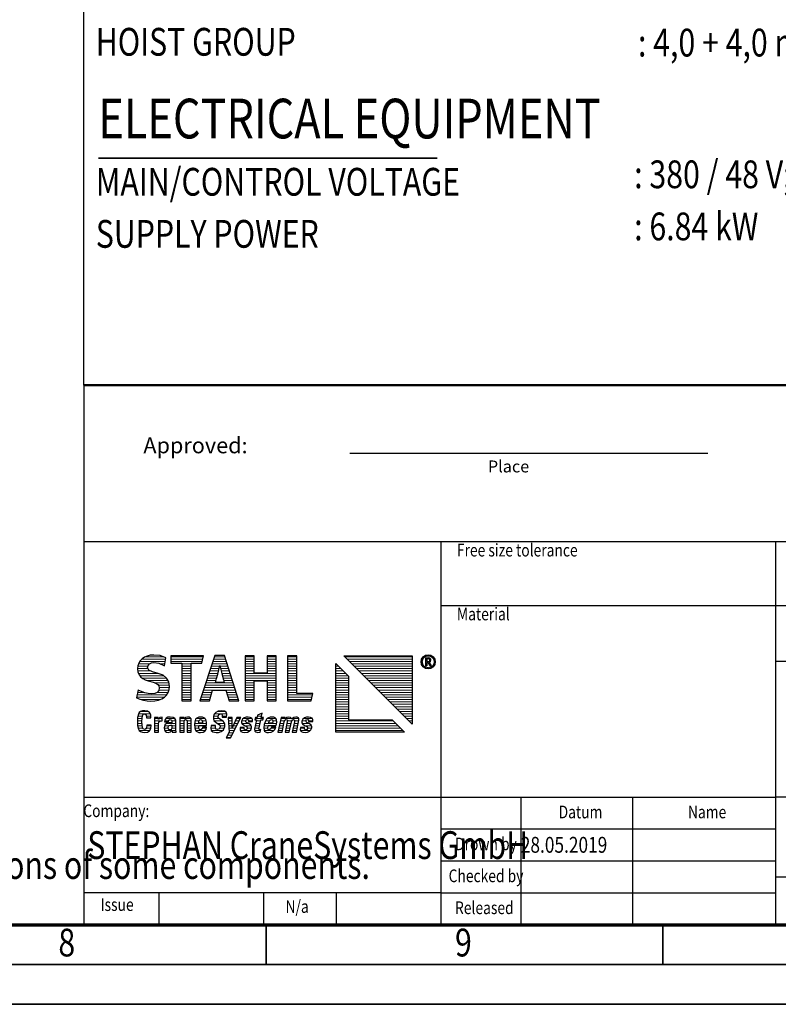
# Model space of a CAD drawing. Units: millimetres. Extents: x 0 to 23760, y -78 to 16800.
# Drawn here: x 14637 to 18462, y 0 to 4962 of the extents above; entities that cross this region are included whole.
import ezdxf
from ezdxf.enums import TextEntityAlignment as Align

# ---------------------------------------------------------------- set-up
doc = ezdxf.new("R2010")
doc.units = ezdxf.units.MM
doc.header["$MEASUREMENT"] = 0
for name, color, linetype, lineweight in [('(1) Shape lines', 7, 'Continuous', 35), ('(3) Toolkit elements', 7, 'Continuous', 35), ('(4) Texts', 7, 'Continuous', 35), ('(9) Sheet', 7, 'Continuous', 35)]:
    doc.layers.add(name, color=color, linetype=linetype, lineweight=lineweight)
doc.styles.add('Arial', font='ARIAL.TTF')

# ---------------------------------------------------------------- blocks, each defined once
blk = doc.blocks.new('HATCH_33_0608a2f1-b138-4ef8-b31a-0e868475b847')
at = {"layer": '(9) Sheet', "color": 0, "lineweight": 9}
for p, q in [((16616.3, 1752), (16275.4, 1752)), ((16616.3, 1740), (16287.4, 1740)), ((16616.3, 1728), (16299.4, 1728)), ((16616.3, 1716), (16311.4, 1716)), ((16616.3, 1704), (16323.4, 1704)), ((16616.3, 1692), (16335.4, 1692)), ((16616.3, 1680), (16347.4, 1680)), ((16616.3, 1668), (16359.4, 1668)), ((16616.3, 1656), (16371.4, 1656)), ((16616.3, 1644), (16383.4, 1644)), ((16616.3, 1632), (16395.4, 1632)), ((16616.3, 1620), (16407.4, 1620)), ((16616.3, 1608), (16419.4, 1608)), ((16616.3, 1596), (16431.4, 1596)), ((16616.3, 1584), (16443.4, 1584)), ((16616.3, 1572), (16455.4, 1572)), ((16616.3, 1560), (16467.4, 1560)), ((16616.3, 1548), (16479.4, 1548)), ((16616.3, 1536), (16491.4, 1536)), ((16616.3, 1524), (16503.4, 1524)), ((16616.3, 1512), (16515.4, 1512)), ((16616.3, 1500), (16527.4, 1500)), ((16616.3, 1488), (16539.4, 1488)), ((16616.3, 1476), (16551.4, 1476)), ((16616.3, 1464), (16563.4, 1464)), ((16616.3, 1452), (16575.4, 1452)), ((16616.3, 1440), (16587.4, 1440)), ((16616.3, 1428), (16599.4, 1428)), ((16616.3, 1416), (16611.4, 1416))]:
    blk.add_line(p, q, dxfattribs=at)
blk = doc.blocks.new('HATCH_34_88fa2666-14aa-4188-922c-5fe52b1a96a8')
at = {"layer": '(9) Sheet', "color": 0, "lineweight": 9}
for p, q in [((16232.6, 1716), (16231.3, 1716)), ((16244.6, 1704), (16231.3, 1704)), ((16256.6, 1692), (16231.3, 1692)), ((16268.6, 1680), (16231.3, 1680)), ((16280.6, 1668), (16231.3, 1668)), ((16292.6, 1656), (16231.3, 1656)), ((16294, 1644), (16231.3, 1644)), ((16294, 1632), (16231.3, 1632)), ((16294, 1620), (16231.3, 1620)), ((16294, 1608), (16231.3, 1608)), ((16294, 1596), (16231.3, 1596)), ((16294, 1584), (16231.3, 1584)), ((16294, 1572), (16231.3, 1572)), ((16294, 1560), (16231.3, 1560)), ((16294, 1548), (16231.3, 1548)), ((16294, 1536), (16231.3, 1536)), ((16294, 1524), (16231.3, 1524)), ((16294, 1512), (16231.3, 1512)), ((16294, 1500), (16231.3, 1500)), ((16294, 1488), (16231.3, 1488)), ((16294, 1476), (16231.3, 1476)), ((16294, 1464), (16231.3, 1464)), ((16294, 1452), (16231.3, 1452)), ((16294, 1440), (16231.3, 1440)), ((16520.6, 1428), (16231.3, 1428)), ((16532.6, 1416), (16231.3, 1416)), ((16544.6, 1404), (16231.3, 1404)), ((16556.6, 1392), (16231.3, 1392)), ((16568.6, 1380), (16231.3, 1380))]:
    blk.add_line(p, q, dxfattribs=at)
blk = doc.blocks.new('HATCH_35_46bfee21-7bfb-43e3-bebc-b5bf475e962b')
at = {"layer": '(9) Sheet', "color": 0, "lineweight": 9}
for p, q in [((16033.5, 1752), (15986.6, 1752)), ((16033.5, 1740), (15986.6, 1740)), ((16033.5, 1728), (15986.6, 1728)), ((16033.5, 1716), (15986.6, 1716)), ((16033.5, 1704), (15986.6, 1704)), ((16033.5, 1692), (15986.6, 1692)), ((16033.5, 1680), (15986.6, 1680)), ((16033.5, 1668), (15986.6, 1668)), ((16033.5, 1656), (15986.6, 1656)), ((16033.5, 1644), (15986.6, 1644)), ((16033.5, 1632), (15986.6, 1632)), ((16033.5, 1620), (15986.6, 1620)), ((16033.5, 1608), (15986.6, 1608)), ((16033.5, 1596), (15986.6, 1596)), ((16033.5, 1584), (15986.6, 1584)), ((16033.5, 1572), (15986.6, 1572)), ((16113.5, 1560), (15986.6, 1560)), ((16110.9, 1548), (15986.6, 1548)), ((16108.3, 1536), (15986.6, 1536))]:
    blk.add_line(p, q, dxfattribs=at)
blk = doc.blocks.new('HATCH_36_2a56c6da-a4b1-4aae-8733-7bc715d28375')
at = {"layer": '(9) Sheet', "color": 0, "lineweight": 9}
for p, q in [((15818.8, 1752), (15773.3, 1752)), ((15818.8, 1740), (15773.3, 1740)), ((15930.8, 1752), (15884.3, 1752)), ((15930.8, 1740), (15884.3, 1740)), ((15818.8, 1728), (15773.3, 1728)), ((15818.8, 1716), (15773.3, 1716)), ((15818.8, 1704), (15773.3, 1704)), ((15818.8, 1692), (15773.3, 1692)), ((15930.8, 1728), (15884.3, 1728)), ((15930.8, 1716), (15884.3, 1716)), ((15930.8, 1704), (15884.3, 1704)), ((15930.8, 1692), (15884.3, 1692)), ((15818.8, 1680), (15773.3, 1680)), ((15930.8, 1668), (15773.3, 1668)), ((15930.8, 1656), (15773.3, 1656)), ((15930.8, 1644), (15773.3, 1644)), ((15930.8, 1680), (15884.3, 1680)), ((15930.8, 1632), (15773.3, 1632)), ((15818.8, 1620), (15773.3, 1620)), ((15818.8, 1608), (15773.3, 1608)), ((15818.8, 1596), (15773.3, 1596)), ((15930.8, 1620), (15884.3, 1620)), ((15930.8, 1608), (15884.3, 1608)), ((15930.8, 1596), (15884.3, 1596)), ((15818.8, 1584), (15773.3, 1584)), ((15818.8, 1572), (15773.3, 1572)), ((15818.8, 1560), (15773.3, 1560)), ((15818.8, 1548), (15773.3, 1548)), ((15930.8, 1584), (15884.3, 1584)), ((15930.8, 1572), (15884.3, 1572)), ((15930.8, 1560), (15884.3, 1560)), ((15930.8, 1548), (15884.3, 1548)), ((15818.8, 1536), (15773.3, 1536)), ((15930.8, 1536), (15884.3, 1536))]:
    blk.add_line(p, q, dxfattribs=at)
blk = doc.blocks.new('HATCH_37_dacc0f02-8cbd-49b9-a621-34b02d206428')
at = {"layer": '(9) Sheet', "color": 0, "lineweight": 9}
for p, q in [((15675.2, 1740), (15614.5, 1740)), ((15671.4, 1752), (15618.5, 1752)), ((15642.7, 1692), (15598.8, 1692)), ((15645.7, 1704), (15602.8, 1704)), ((15682.7, 1716), (15606.7, 1716)), ((15678.9, 1728), (15610.6, 1728)), ((15686.5, 1704), (15647.2, 1704)), ((15690.3, 1692), (15650, 1692)), ((15630.4, 1644), (15583.1, 1644)), ((15633.7, 1656), (15587.1, 1656)), ((15636.8, 1668), (15591, 1668)), ((15639.7, 1680), (15594.9, 1680)), ((15694, 1680), (15652.7, 1680)), ((15697.8, 1668), (15655.4, 1668)), ((15701.6, 1656), (15658.5, 1656)), ((15705.3, 1644), (15661.6, 1644)), ((15720.4, 1596), (15567.4, 1596)), ((15716.6, 1608), (15571.4, 1608)), ((15712.9, 1620), (15575.3, 1620)), ((15626.8, 1632), (15579.2, 1632)), ((15709.1, 1632), (15664.9, 1632)), ((15599, 1548), (15551.7, 1548)), ((15602.5, 1560), (15555.7, 1560)), ((15606.1, 1572), (15559.6, 1572)), ((15724.2, 1584), (15563.5, 1584)), ((15728, 1572), (15679.6, 1572)), ((15731.7, 1560), (15683.1, 1560)), ((15735.5, 1548), (15686.7, 1548)), ((15595.4, 1536), (15547.8, 1536)), ((15739.3, 1536), (15690.3, 1536))]:
    blk.add_line(p, q, dxfattribs=at)
blk = doc.blocks.new('HATCH_38_852dade4-a68e-4cbe-9b99-d79086d54323')
at = {"layer": '(9) Sheet', "color": 0, "lineweight": 9}
for p, q in [((15562.4, 1752), (15399.2, 1752)), ((15560, 1740), (15399.2, 1740)), ((15557.6, 1728), (15399.2, 1728)), ((15501.4, 1716), (15454.9, 1716)), ((15501.4, 1704), (15454.9, 1704)), ((15501.4, 1692), (15454.9, 1692)), ((15501.4, 1680), (15454.9, 1680)), ((15501.4, 1668), (15454.9, 1668)), ((15501.4, 1656), (15454.9, 1656)), ((15501.4, 1644), (15454.9, 1644)), ((15501.4, 1632), (15454.9, 1632)), ((15501.4, 1620), (15454.9, 1620)), ((15501.4, 1608), (15454.9, 1608)), ((15501.4, 1596), (15454.9, 1596)), ((15501.4, 1584), (15454.9, 1584)), ((15501.4, 1572), (15454.9, 1572)), ((15501.4, 1560), (15454.9, 1560)), ((15501.4, 1548), (15454.9, 1548)), ((15501.4, 1536), (15454.9, 1536))]:
    blk.add_line(p, q, dxfattribs=at)
blk = doc.blocks.new('HATCH_39_5e4ac3cc-e627-4412-97dc-3d1a7f758e5d')
at = {"layer": '(9) Sheet', "color": 0, "lineweight": 9}
for p, q in [((15372.9, 1740), (15252.5, 1740)), ((15358.6, 1752), (15271.8, 1752)), ((15284.3, 1692), (15231, 1692)), ((15283.5, 1704), (15232.2, 1704)), ((15291, 1716), (15235.7, 1716)), ((15370.6, 1728), (15242, 1728)), ((15368.2, 1716), (15346, 1716)), ((15296.8, 1680), (15232.6, 1680)), ((15334.8, 1668), (15236.1, 1668)), ((15362.2, 1656), (15242.2, 1656)), ((15377.2, 1644), (15254.2, 1644)), ((15384.5, 1632), (15279.7, 1632)), ((15389.5, 1620), (15320.2, 1620)), ((15391.5, 1608), (15336.2, 1608)), ((15391.8, 1596), (15340.1, 1596)), ((15366.6, 1548), (15226.6, 1548)), ((15378.4, 1560), (15228.9, 1560)), ((15262.4, 1572), (15231.3, 1572)), ((15234.8, 1584), (15233.6, 1584)), ((15385.9, 1572), (15329.6, 1572)), ((15390, 1584), (15338.2, 1584)), ((15344.6, 1536), (15248.5, 1536))]:
    blk.add_line(p, q, dxfattribs=at)
blk = doc.blocks.new('HATCH_40_0f6eedbc-f5a3-43d3-858f-476bea9d139e')
at = {"layer": '(9) Sheet', "color": 0, "lineweight": 9}
for p, q in [((15253.7, 1440), (15231.1, 1440)), ((15255.3, 1452), (15232.8, 1452)), ((15295.2, 1464), (15236, 1464)), ((15284.4, 1476), (15248.1, 1476)), ((15297.9, 1452), (15275.6, 1452)), ((15253.4, 1428), (15230.8, 1428)), ((15253.5, 1416), (15231, 1416)), ((15254.3, 1404), (15231.4, 1404)), ((15257.5, 1392), (15234.1, 1392)), ((15298, 1392), (15275.7, 1392)), ((15299.4, 1404), (15277.4, 1404)), ((15292.6, 1380), (15239.5, 1380))]:
    blk.add_line(p, q, dxfattribs=at)
blk = doc.blocks.new('HATCH_41_eff8457f-421e-4623-8fec-4064a700fcde')
at = {"layer": '(9) Sheet', "color": 0, "lineweight": 9}
for p, q in [((15335.7, 1440), (15315.9, 1440)), ((15355.3, 1440), (15338.2, 1440)), ((15346.2, 1428), (15315.9, 1428)), ((15337.5, 1416), (15315.9, 1416)), ((15336.7, 1404), (15315.9, 1404)), ((15336.7, 1392), (15315.9, 1392)), ((15336.7, 1380), (15315.9, 1380))]:
    blk.add_line(p, q, dxfattribs=at)
blk = doc.blocks.new('HATCH_42_37571f5f-1977-4701-97a1-e6748de83711')
at = {"layer": '(9) Sheet', "color": 0, "lineweight": 9}
for p, q in [((15419.7, 1440), (15373.1, 1440)), ((15386.6, 1392), (15366, 1392)), ((15389.4, 1404), (15367.4, 1404)), ((15388.5, 1428), (15368.2, 1428)), ((15424.6, 1416), (15378.4, 1416)), ((15424.6, 1392), (15403.6, 1392)), ((15424.1, 1428), (15403.7, 1428)), ((15424.6, 1404), (15404.3, 1404)), ((15403.9, 1380), (15368.9, 1380)), ((15425, 1380), (15405.5, 1380))]:
    blk.add_line(p, q, dxfattribs=at)
blk = doc.blocks.new('HATCH_43_5cf27a70-ca73-46c9-828f-a46ae423901b')
at = {"layer": '(9) Sheet', "color": 0, "lineweight": 9}
for p, q in [((15465.8, 1440), (15444.9, 1440)), ((15499.3, 1440), (15467.6, 1440)), ((15466.6, 1428), (15444.9, 1428)), ((15465.8, 1416), (15444.9, 1416)), ((15465.8, 1404), (15444.9, 1404)), ((15465.8, 1392), (15444.9, 1392)), ((15502.3, 1428), (15480.6, 1428)), ((15502.3, 1416), (15481.4, 1416)), ((15502.3, 1404), (15481.4, 1404)), ((15502.3, 1392), (15481.4, 1392)), ((15465.8, 1380), (15444.9, 1380)), ((15502.3, 1380), (15481.4, 1380))]:
    blk.add_line(p, q, dxfattribs=at)
blk = doc.blocks.new('HATCH_44_9e65a71a-6a9c-4d6f-a394-2758995ff09e')
at = {"layer": '(9) Sheet', "color": 0, "lineweight": 9}
for p, q in [((15571.6, 1440), (15526.5, 1440)), ((15579.2, 1416), (15518.9, 1416)), ((15539.7, 1404), (15518.9, 1404)), ((15540.8, 1392), (15520.1, 1392)), ((15540.6, 1428), (15520.7, 1428)), ((15578.1, 1392), (15557, 1392)), ((15577.2, 1428), (15557.6, 1428)), ((15573, 1380), (15524.6, 1380))]:
    blk.add_line(p, q, dxfattribs=at)
blk = doc.blocks.new('HATCH_45_495658cd-889b-4222-9497-81b05e4da90d')
at = {"layer": '(9) Sheet', "color": 0, "lineweight": 9}
for p, q in [((15642.2, 1440), (15613.3, 1440)), ((15636.8, 1452), (15614.3, 1452)), ((15680.7, 1464), (15619.7, 1464)), ((15672.2, 1476), (15634.7, 1476)), ((15680, 1452), (15657.9, 1452)), ((15623.9, 1392), (15600.5, 1392)), ((15624.9, 1404), (15602.5, 1404)), ((15659.8, 1428), (15619.9, 1428)), ((15669.4, 1416), (15633.9, 1416)), ((15668, 1392), (15644.4, 1392)), ((15670.8, 1404), (15646.9, 1404)), ((15659.1, 1380), (15602.5, 1380))]:
    blk.add_line(p, q, dxfattribs=at)
blk = doc.blocks.new('HATCH_46_fa373e5c-2da8-4a22-9c02-a63c0e734b4c')
at = {"layer": '(9) Sheet', "color": 0, "lineweight": 9}
for p, q in [((15709, 1440), (15688.7, 1440)), ((15748.3, 1440), (15728.6, 1440)), ((15708.9, 1428), (15689.4, 1428)), ((15708.7, 1416), (15690, 1416)), ((15708.6, 1404), (15690.7, 1404)), ((15724.7, 1392), (15691.4, 1392)), ((15730.6, 1404), (15713.3, 1404)), ((15736.5, 1416), (15718.4, 1416)), ((15742.4, 1428), (15723.5, 1428)), ((15701, 1344), (15679.2, 1344)), ((15706.9, 1356), (15685.2, 1356)), ((15712.9, 1368), (15691.2, 1368)), ((15718.8, 1380), (15692.1, 1380))]:
    blk.add_line(p, q, dxfattribs=at)
blk = doc.blocks.new('HATCH_47_7dfd9885-1df1-49de-b0f9-ee22a4b26a86')
at = {"layer": '(9) Sheet', "color": 0, "lineweight": 9}
for p, q in [((15808.4, 1440), (15764.9, 1440)), ((15769.2, 1392), (15748.8, 1392)), ((15776.5, 1428), (15756.4, 1428)), ((15789.8, 1416), (15757.1, 1416)), ((15804.1, 1404), (15772.5, 1404)), ((15805.3, 1392), (15784.6, 1392)), ((15810.8, 1428), (15790.2, 1428)), ((15798.2, 1380), (15749.3, 1380))]:
    blk.add_line(p, q, dxfattribs=at)
blk = doc.blocks.new('HATCH_48_5da0c89c-a450-43b4-80f4-b3133595b323')
at = {"layer": '(9) Sheet', "color": 0, "lineweight": 9}
for p, q in [((15864.3, 1440), (15824.2, 1440)), ((15856.1, 1452), (15835.2, 1452)), ((15858.6, 1464), (15851.4, 1464)), ((15843.5, 1392), (15822.5, 1392)), ((15845.9, 1404), (15825, 1404)), ((15848.4, 1416), (15827.6, 1416)), ((15851, 1428), (15830.1, 1428)), ((15851.1, 1380), (15822.4, 1380))]:
    blk.add_line(p, q, dxfattribs=at)
blk = doc.blocks.new('HATCH_49_2ea69f28-8a1f-469a-9f96-799bf5c451db')
at = {"layer": '(9) Sheet', "color": 0, "lineweight": 9}
for p, q in [((15929.5, 1440), (15884.3, 1440)), ((15888.4, 1392), (15867.7, 1392)), ((15889.9, 1404), (15869.1, 1404)), ((15931.9, 1416), (15871.7, 1416)), ((15895.9, 1428), (15876, 1428)), ((15925.8, 1392), (15904.7, 1392)), ((15932.6, 1428), (15912.9, 1428)), ((15918.1, 1380), (15869.7, 1380))]:
    blk.add_line(p, q, dxfattribs=at)
blk = doc.blocks.new('HATCH_50_fd1068e2-45a8-413f-a5fa-a62ef118dea6')
at = {"layer": '(9) Sheet', "color": 0, "lineweight": 9}
for p, q in [((15974.3, 1440), (15953.4, 1440)), ((16007, 1440), (15976.1, 1440)), ((16043.9, 1440), (16011.1, 1440)), ((15964.1, 1392), (15943.2, 1392)), ((15966.6, 1404), (15945.8, 1404)), ((15969.2, 1416), (15948.3, 1416)), ((15972.6, 1428), (15950.9, 1428)), ((16000.2, 1392), (15979.8, 1392)), ((16002.7, 1404), (15982.3, 1404)), ((16005.3, 1416), (15984.9, 1416)), ((16008.7, 1428), (15986.6, 1428)), ((16036.7, 1392), (16015.8, 1392)), ((16039.2, 1404), (16018.4, 1404)), ((16041.8, 1416), (16020.9, 1416)), ((16044.3, 1428), (16022.6, 1428)), ((15961.5, 1380), (15940.7, 1380)), ((15997.6, 1380), (15977.2, 1380)), ((16034.1, 1380), (16013.3, 1380))]:
    blk.add_line(p, q, dxfattribs=at)
blk = doc.blocks.new('HATCH_51_3d96bbef-689d-4d7e-bf85-19929ec935f7')
at = {"layer": '(9) Sheet', "color": 0, "lineweight": 9}
for p, q in [((16112.1, 1440), (16068.6, 1440)), ((16072.9, 1392), (16052.5, 1392)), ((16080.1, 1428), (16060.1, 1428)), ((16093.5, 1416), (16060.8, 1416)), ((16107.8, 1404), (16076.1, 1404)), ((16109, 1392), (16088.3, 1392)), ((16114.5, 1428), (16093.9, 1428)), ((16101.8, 1380), (16053, 1380))]:
    blk.add_line(p, q, dxfattribs=at)
blk = doc.blocks.new('GROUP_0_0e9cea72-22e4-4116-b039-4437501a25a6')
at = {"layer": '(1) Shape lines', "color": 7, "linetype": 'Continuous', "lineweight": 50, "ltscale": 120}
blk.add_line((14960, 3120.9), (23360, 3120.9), dxfattribs=at)
at = {"layer": '(3) Toolkit elements', "color": 7, "linetype": 'Continuous', "lineweight": 25, "ltscale": 40}
blk.add_line((18106.7, 2776.8), (16300.7, 2776.8), dxfattribs=at)
at = {"layer": '(4) Texts', "color": 9, "lineweight": 35}
blk.add_line((15033.8, 4264.2), (16741.6, 4264.2), dxfattribs=at)
at = {"layer": '(9) Sheet', "color": 7, "linetype": 'Continuous', "lineweight": 25, "ltscale": 120}
for q in [(14960, 9520), (19760, 3120)]:
    blk.add_line((14960, 3120), q, dxfattribs=at)
at = {"layer": '(9) Sheet', "color": 7, "linetype": 'Continuous', "lineweight": 25, "ltscale": 40}
for p, q in [((14960, 3120.9), (14960, 400.9)), ((14960, 2332.4), (23360, 2332.4)), ((16761, 2332.4), (16761, 561.9)), ((18450.2, 400.9), (18450.2, 2332.4)), ((16761, 2010.7), (18450.2, 2010.7)), ((18450.2, 2010.7), (23360, 2010.7)), ((16684.8, 1745.8), (16698.2, 1745.8)), ((16684.8, 1706.5), (16684.8, 1745.8)), ((16690.3, 1740.9), (16690.3, 1727.1)), ((16697.5, 1740.9), (16690.3, 1740.9)), ((16690.3, 1706.5), (16684.8, 1706.5)), ((16690.3, 1727.1), (16697.5, 1727.1)), ((16690.3, 1722.5), (16690.3, 1706.5)), ((16696.2, 1722.5), (16690.3, 1722.5)), ((16705.2, 1706.5), (16696.2, 1722.5)), ((16702.2, 1723.2), (16711.6, 1706.5)), ((16711.6, 1706.5), (16705.2, 1706.5)), ((18450.2, 1729.3), (23360, 1729.3)), ((14960, 1044.6), (18450.2, 1044.6)), ((17163.5, 1044.5), (17163.5, 400.9)), ((17726.5, 1044.6), (17726.5, 400.9)), ((23360, 1044.6), (18450.2, 1044.6)), ((16761, 883.6), (18450.2, 883.6)), ((16761, 722.8), (18450.2, 722.8)), ((18450.2, 643.3), (22716.2, 643.3)), ((16761, 561.9), (14960, 561.9)), ((15338.6, 561.9), (15338.6, 400.9)), ((15866.1, 561.9), (15866.1, 400.9)), ((16233.3, 561.9), (16233.3, 400.9)), ((16761, 561.9), (18450.2, 561.9)), ((16761, 561.9), (16761, 400.9))]:
    blk.add_line(p, q, dxfattribs=at)
at = {"layer": '(9) Sheet', "color": 7, "lineweight": 70, "ltscale": 120}
blk.add_line((800, 400), (23360, 400), dxfattribs=at)
at = {"layer": '(9) Sheet', "color": 7, "lineweight": 35, "ltscale": 120}
for p, q in [((15880, 203), (15880, 401)), ((17880, 203), (17880, 401)), ((600, 200), (23560, 200)), ((0, 0), (23760, 0))]:
    blk.add_line(p, q, dxfattribs=at)
at = {"layer": '(9) Sheet', "color": 7, "linetype": 'Continuous', "lineweight": 70, "ltscale": 120}
blk.add_lwpolyline([(14960, 400.9), (23360, 400.9), (23360, 3120.9)], dxfattribs=at)
at = {"layer": '(9) Sheet', "color": 7, "linetype": 'Continuous', "lineweight": 25, "ltscale": 40}
for points in [[(15374.1, 1746), (15345.1, 1757.2), (15312.5, 1760.3), (15295.2, 1759), (15279.5, 1755.3), (15265.6, 1749.3), (15253.7, 1741.3), (15244.1, 1731.3), (15236.9, 1719.6), (15232.5, 1706.4), (15231, 1691.9), (15233.4, 1674.1), (15240.5, 1658.2), (15247.7, 1649), (15257.5, 1641.4), (15269.9, 1635.2), (15285.3, 1630.1), (15310.5, 1623.5), (15323.8, 1618.7), (15333.1, 1612.5), (15338.5, 1604.6), (15340.3, 1594.8), (15337.8, 1581.8), (15330.2, 1572.3), (15317.7, 1566.5), (15300.4, 1564.6), (15283.9, 1565.8), (15268.5, 1569.4), (15237.8, 1582.4), (15233.7, 1584.6), (15226, 1545), (15243.2, 1537.6), (15261.5, 1532.2), (15280.1, 1528.8), (15298.4, 1527.6), (15318.7, 1529), (15337, 1533), (15353.1, 1539.4), (15366.7, 1548.1), (15377.6, 1558.8), (15385.7, 1571.6), (15390.7, 1586), (15392.4, 1602.1), (15388.7, 1624.9), (15377.6, 1643.7), (15359.5, 1658.2), (15334.8, 1668), (15307.3, 1675.3), (15287.5, 1684.1), (15282.1, 1697.6), (15284.4, 1707.9), (15290.9, 1716), (15301, 1721.2), (15313.8, 1723.1), (15338.8, 1719.3), (15366.4, 1706.5)], [(15399.2, 1756.8), (15399.2, 1718.8), (15454.9, 1718.8), (15454.9, 1529.2), (15501.4, 1529.2), (15501.4, 1718.8), (15555.8, 1718.8), (15563.3, 1756.8)], [(15620.2, 1757.4), (15545.6, 1529.2), (15593.4, 1529.2), (15609.4, 1583.2), (15676.2, 1583.2), (15692.3, 1529.2), (15741.4, 1529.2), (15669.7, 1757.4)], [(15773.3, 1756.8), (15773.3, 1529.2), (15818.8, 1529.2), (15818.8, 1630.7), (15884.3, 1630.7), (15884.3, 1529.2), (15930.8, 1529.2), (15930.8, 1756.8), (15884.3, 1756.8), (15884.3, 1668.4), (15818.8, 1668.4), (15818.8, 1756.8)], [(15986.6, 1756.8), (15986.6, 1529.2), (16106.8, 1529.2), (16115, 1567.2), (16033.5, 1567.2), (16033.5, 1756.8)], [(16270.7, 1756.7), (16616.3, 1756.7), (16616.3, 1411.1)], [(15623.5, 1621.2), (15629.9, 1641.8), (15635.7, 1663.4), (15646.5, 1707.3), (15655.6, 1667), (15663.7, 1635.9), (15668.1, 1621.2)], [(16294, 1654.6), (16294, 1434.4), (16514.2, 1434.4), (16576.9, 1371.7), (16231.3, 1371.7), (16231.3, 1717.3)], [(15267.5, 1369.6), (15281.4, 1371.5), (15291.5, 1377.8), (15297.6, 1389.4), (15299.8, 1407.3), (15277.7, 1407.3), (15276.4, 1393.3), (15273.4, 1387.8), (15267.5, 1385.6), (15260, 1387.9), (15255.7, 1394.9), (15253.8, 1407.1), (15253.3, 1424.8), (15253.8, 1442.5), (15255.7, 1454.6), (15260, 1461.7), (15267.5, 1464), (15274.6, 1459.5), (15276.7, 1444.5), (15298.6, 1444.5), (15297.3, 1459.7), (15291.9, 1470.8), (15282.1, 1477.6), (15267.5, 1479.9), (15255.4, 1478.7), (15246.2, 1475.3), (15239.7, 1469.9), (15235.3, 1463), (15231.3, 1445.3), (15230.7, 1424.8), (15231.3, 1404.4), (15235.3, 1386.7), (15239.7, 1379.7), (15246.2, 1374.3), (15255.4, 1370.9), (15267.5, 1369.6)], [(15315.9, 1446.1), (15315.9, 1371.4), (15336.7, 1371.4), (15336.7, 1412.1), (15339.1, 1423.7), (15344.7, 1427.8), (15355.3, 1428.9), (15355.3, 1447.6), (15343.9, 1445.2), (15339.4, 1441.8), (15336, 1436.5), (15335.7, 1436.5), (15335.7, 1446.1)], [(15424.6, 1422.6), (15423.7, 1432.2), (15419.6, 1440.2), (15410.6, 1445.6), (15394.8, 1447.6), (15383.8, 1446.5), (15375.3, 1442.7), (15369.6, 1435.7), (15367.6, 1424.5), (15388, 1424.5), (15389.2, 1432.4), (15395.8, 1435.9), (15402.8, 1432.8), (15404.2, 1424.9), (15404.2, 1419.2), (15390.1, 1418.8), (15377.7, 1415.8), (15369.1, 1408.2), (15366.6, 1401.9), (15365.8, 1393.7), (15366.8, 1384.5), (15370.3, 1377), (15376.4, 1371.8), (15385.6, 1369.9), (15397.1, 1372.8), (15405.1, 1381.3), (15405.4, 1381.3), (15406.3, 1371.4), (15425.7, 1371.4), (15424.6, 1385.3)], [(15465.8, 1446.1), (15444.9, 1446.1), (15444.9, 1371.4), (15465.8, 1371.4), (15465.8, 1422.9), (15467.2, 1431.3), (15473.6, 1434.7), (15480, 1431.3), (15481.4, 1422.9), (15481.4, 1371.4), (15502.3, 1371.4), (15502.3, 1431.3), (15500.8, 1438.2), (15496.7, 1443.3), (15490.7, 1446.5), (15483.6, 1447.6), (15473.4, 1445.5), (15466.1, 1438.5), (15465.8, 1438.5)], [(15579.5, 1405.4), (15579, 1422.1), (15575.1, 1435.5), (15571.2, 1440.5), (15565.7, 1444.4), (15558.4, 1446.7), (15549, 1447.6), (15539.8, 1446.8), (15532.6, 1444.5), (15527.3, 1441), (15523.5, 1436.3), (15519.4, 1424.2), (15518.6, 1409.7), (15519.5, 1393.6), (15523.7, 1381.1), (15527.5, 1376.4), (15532.9, 1372.9), (15540, 1370.7), (15549, 1369.9), (15561.9, 1371.8), (15571, 1377.2), (15576.8, 1385.5), (15579, 1396.6), (15557.9, 1396.6), (15556.2, 1387.6), (15549, 1383.2), (15543.7, 1385.5), (15540.8, 1391), (15539.5, 1405.4)], [(15670.7, 1400.5), (15671.1, 1411.6), (15667.8, 1420), (15662, 1426.4), (15654.8, 1431.6), (15641.3, 1440.6), (15637.3, 1445.9), (15636.8, 1452.6), (15641.7, 1461.1), (15650.8, 1464), (15655.9, 1462.6), (15658.2, 1458.9), (15657.7, 1447.9), (15679.4, 1447.9), (15681.3, 1462.3), (15677.8, 1472.3), (15669, 1478.1), (15655.2, 1479.9), (15637.7, 1477.6), (15625.5, 1471.2), (15617.8, 1461.7), (15613.6, 1449.9), (15613.3, 1439.4), (15616.6, 1431.1), (15629.5, 1419.1), (15643, 1409.5), (15646.9, 1404.2), (15647.5, 1397.7), (15642.8, 1389), (15633.7, 1385.6), (15626.8, 1387.1), (15623.9, 1391.2), (15624.9, 1404.4), (15602.6, 1404.4), (15600.4, 1391.2), (15602.4, 1380.1), (15610.7, 1372.5), (15626.9, 1369.6), (15640.1, 1370.6), (15652.9, 1374.7), (15663.8, 1384.1), (15667.8, 1391.3), (15670.7, 1400.5)], [(15678.7, 1343.2), (15700.6, 1343.2), (15751.3, 1446.1), (15731.2, 1446.1), (15708.8, 1393.6), (15708.5, 1393.6), (15709, 1446.1), (15688.3, 1446.1), (15692.6, 1370.8)], [(15749.1, 1395.4), (15747.9, 1382.6), (15752, 1374.8), (15760.7, 1371), (15772.8, 1369.9), (15784.9, 1371.7), (15794.7, 1376.4), (15801.8, 1383.7), (15805.6, 1392.7), (15805.7, 1400.6), (15802.9, 1406.6), (15792, 1414.9), (15780.6, 1420.8), (15777.2, 1424), (15776.4, 1427.9), (15779.5, 1433.8), (15785.2, 1435.9), (15790.2, 1434.3), (15790.2, 1424.6), (15810.6, 1424.6), (15811.3, 1435), (15807.2, 1442.2), (15799.5, 1446.3), (15789.6, 1447.6), (15779.1, 1446.6), (15768.9, 1443.1), (15760.6, 1436.7), (15755.7, 1426.6), (15755.7, 1418.8), (15758.6, 1413.1), (15769.6, 1405.5), (15780.9, 1399.5), (15784.3, 1395.6), (15784.7, 1390.5), (15781.2, 1384.8), (15775.4, 1382.8), (15768.6, 1386.4), (15769.5, 1395.4)], [(15822.8, 1433.2), (15831.2, 1433.2), (15821.4, 1387.2), (15822.8, 1377.2), (15827.9, 1372.6), (15838.3, 1370.7), (15849.3, 1371.4), (15852, 1384.3), (15848.3, 1384), (15842.9, 1386.5), (15843.6, 1393.3), (15852.1, 1433.2), (15862.9, 1433.2), (15865.6, 1446.1), (15854.8, 1446.1), (15859.3, 1467.2), (15836.5, 1457.9), (15834, 1446.1), (15825.5, 1446.1)], [(15930, 1405.4), (15933, 1422.1), (15931.9, 1435.5), (15929.2, 1440.5), (15924.5, 1444.4), (15917.7, 1446.7), (15908.5, 1447.6), (15899.1, 1446.8), (15891.5, 1444.5), (15885.3, 1441), (15880.5, 1436.3), (15873.9, 1424.2), (15870, 1409.7), (15867.5, 1393.6), (15869, 1381.1), (15871.9, 1376.4), (15876.5, 1372.9), (15883.1, 1370.7), (15892, 1369.9), (15905.2, 1371.8), (15915.5, 1377.2), (15923.1, 1385.5), (15927.6, 1396.6), (15906.5, 1396.6), (15902.9, 1387.6), (15894.8, 1383.2), (15889.9, 1385.5), (15888.3, 1391), (15890.1, 1405.4)], [(15975.6, 1446.1), (15954.7, 1446.1), (15938.9, 1371.4), (15959.7, 1371.4), (15970.7, 1422.9), (15973.9, 1431.3), (15981, 1434.7), (15986.7, 1431.3), (15986.3, 1422.9), (15975.4, 1371.4), (15995.8, 1371.4), (16006.7, 1422.9), (16009.9, 1431.3), (16017.1, 1434.7), (16022.8, 1431.3), (16022.4, 1422.9), (16011.5, 1371.4), (16032.3, 1371.4), (16045, 1431.3), (16045, 1438.2), (16042, 1443.3), (16036.7, 1446.5), (16029.9, 1447.6), (16018.3, 1445.3), (16008.5, 1438.1), (16003.1, 1445.1), (15993.8, 1447.6), (15983.2, 1445.6), (15974.3, 1438.5), (15974, 1438.5)], [(16052.8, 1395.4), (16051.6, 1382.6), (16055.7, 1374.8), (16064.3, 1371), (16076.5, 1369.9), (16088.5, 1371.7), (16098.3, 1376.4), (16105.4, 1383.7), (16109.3, 1392.7), (16109.4, 1400.6), (16106.5, 1406.6), (16095.7, 1414.9), (16084.3, 1420.8), (16080.8, 1424), (16080.1, 1427.9), (16083.2, 1433.8), (16088.9, 1435.9), (16093.9, 1434.3), (16093.9, 1424.6), (16114.3, 1424.6), (16115, 1435), (16110.8, 1442.2), (16103.2, 1446.3), (16093.3, 1447.6), (16082.8, 1446.6), (16072.6, 1443.1), (16064.3, 1436.7), (16059.4, 1426.6), (16059.3, 1418.8), (16062.3, 1413.1), (16073.3, 1405.5), (16084.6, 1399.5), (16087.9, 1395.6), (16088.4, 1390.5), (16084.9, 1384.8), (16079.1, 1382.8), (16072.3, 1386.4), (16073.2, 1395.4)], [(15404.2, 1407.5), (15404.3, 1400.2), (15403.7, 1392.1), (15402.6, 1388.5), (15400.7, 1385.5), (15397.9, 1383.5), (15393.9, 1382.8), (15389.8, 1383.9), (15387.5, 1386.7), (15386.2, 1394.6), (15387.6, 1402.2), (15391.3, 1405.9), (15397, 1407.2), (15404.2, 1407.5)], [(15539.5, 1417.1), (15539.7, 1422.5), (15540.7, 1428.3), (15543.5, 1432.8), (15545.8, 1434.2), (15549, 1434.7), (15552.3, 1434.2), (15554.7, 1433), (15557.5, 1428.6), (15558.5, 1422.9), (15558.6, 1417.1)], [(15892.5, 1417.1), (15893.8, 1422.5), (15896, 1428.3), (15899.8, 1432.8), (15905.7, 1434.7), (15911.1, 1433), (15913, 1428.6), (15912.7, 1422.9), (15911.6, 1417.1)]]:
    blk.add_lwpolyline(points, close=True, dxfattribs=at)
for radius in [35.9, 30.1]:
    blk.add_circle((16696.5, 1726.1), radius, dxfattribs=at)
for centre, radius, start, end in [((16697.6, 1731.9), 8.97, 78.2754, 90.3034), ((16698.1, 1732.9), 13, 29.7481, 89.4297), ((16698, 1733.8), 7.04, 1.2118, 78.3073), ((16699.1, 1734), 11.5, 359.8499, 27.4446), ((16697.6, 1735.8), 8.64, 269.6461, 300.5519), ((16698.4, 1733.9), 6.64, 302.8744, 0.3771), ((16697.7, 1737.5), 15, 287.3417, 298.8914), ((16699.6, 1734), 11, 298.9093, 359.7642)]:
    blk.add_arc(centre, radius, start, end, dxfattribs=at)
at = {"layer": '(9) Sheet', "color": 7, "linetype": 'ByBlock'}
for name in ['HATCH_39_5e4ac3cc-e627-4412-97dc-3d1a7f758e5d', 'HATCH_38_852dade4-a68e-4cbe-9b99-d79086d54323', 'HATCH_37_dacc0f02-8cbd-49b9-a621-34b02d206428', 'HATCH_36_2a56c6da-a4b1-4aae-8733-7bc715d28375', 'HATCH_35_46bfee21-7bfb-43e3-bebc-b5bf475e962b', 'HATCH_33_0608a2f1-b138-4ef8-b31a-0e868475b847', 'HATCH_34_88fa2666-14aa-4188-922c-5fe52b1a96a8', 'HATCH_40_0f6eedbc-f5a3-43d3-858f-476bea9d139e', 'HATCH_41_eff8457f-421e-4623-8fec-4064a700fcde', 'HATCH_42_37571f5f-1977-4701-97a1-e6748de83711', 'HATCH_43_5cf27a70-ca73-46c9-828f-a46ae423901b', 'HATCH_44_9e65a71a-6a9c-4d6f-a394-2758995ff09e', 'HATCH_45_495658cd-889b-4222-9497-81b05e4da90d', 'HATCH_46_fa373e5c-2da8-4a22-9c02-a63c0e734b4c', 'HATCH_47_7dfd9885-1df1-49de-b0f9-ee22a4b26a86', 'HATCH_48_5da0c89c-a450-43b4-80f4-b3133595b323', 'HATCH_49_2ea69f28-8a1f-469a-9f96-799bf5c451db', 'HATCH_50_fd1068e2-45a8-413f-a5fa-a62ef118dea6', 'HATCH_51_3d96bbef-689d-4d7e-bf85-19929ec935f7']:
    blk.add_blockref(name, (0, 0), dxfattribs=at)
at = {"layer": '(4) Texts', "color": 9, "lineweight": 35, "style": 'Arial', "width": 0.8}
for s, height, p in [('HOIST GROUP', 140, (15020, 4921)), ('ELECTRICAL EQUIPMENT', 200, (15033.8, 4564.2)), ('MAIN/CONTROL VOLTAGE', 140, (15020.6, 4215.5)), (': 380 / 48 V; 50 Hz', 140, (17735.2, 4253.1)), (': 6.84 kW   ', 140, (17735.2, 3990.6)), ('SUPPLY POWER', 140, (15020.6, 3953)), ('Note! Additional options can affect weights and dimensions of some components.', 140, (10587, 771.9))]:
    blk.add_text(s, height=height, dxfattribs=at).set_placement(p, align=Align.TOP_LEFT)
for s, p in [(': 4,0 + 4,0 m (D_lin4) / ISO M5  ', (17754.4, 4733.2)), ('STEPHAN CraneSystems GmbH', (14977.8, 688.5))]:
    blk.add_text(s, height=140, dxfattribs=at).set_placement(p, align=Align.BOTTOM_LEFT)
at = {"layer": '(4) Texts', "color": 9, "lineweight": 25, "style": 'Arial'}
for s, height, p in [('Approved:', 80, (15260.5, 2752.2)), ('Place', 60, (16997.6, 2662.1))]:
    blk.add_text(s, height=height, dxfattribs=at).set_placement(p, align=Align.BOTTOM_LEFT)
at = {"layer": '(4) Texts', "color": 9, "lineweight": 25, "style": 'Arial', "width": 0.8}
for s, p in [('Free size tolerance', (16841.4, 2237)), ('Material', (16841.4, 1915.3)), ('Company:', (14957.7, 923.6)), ('Datum', (17354.3, 917.4)), ('Name', (18006.2, 917.5)), ('Drown by', (16832.1, 756.4)), ('Checked by', (16799.6, 595.5)), ('Issue', (15044.5, 450.5)), ('N/a', (15977.1, 440.8)), ('Released', (16831.9, 434.6))]:
    blk.add_text(s, height=64, dxfattribs=at).set_placement(p, align=Align.BOTTOM_LEFT)
at = {"layer": '(4) Texts', "color": 9, "lineweight": 50, "style": 'Arial', "width": 0.8}
blk.add_text('28.05.2019', height=80, dxfattribs=at).set_placement((17163.5, 738.8), align=Align.BOTTOM_LEFT)
at = {"layer": '(9) Sheet', "color": 7, "lineweight": 35, "style": 'Arial', "width": 0.8}
for s, p in [('8', (14831.9, 197.4)), ('9', (16831.9, 197.4))]:
    blk.add_text(s, height=140, dxfattribs=at).set_placement(p, align=Align.BOTTOM_LEFT)

msp = doc.modelspace()

# ---------------------------------------------------------------- block references
at = {"color": 7, "linetype": 'ByBlock'}
msp.add_blockref('GROUP_0_0e9cea72-22e4-4116-b039-4437501a25a6', (0, 0), dxfattribs=at)

doc.saveas('drawing.dxf')
